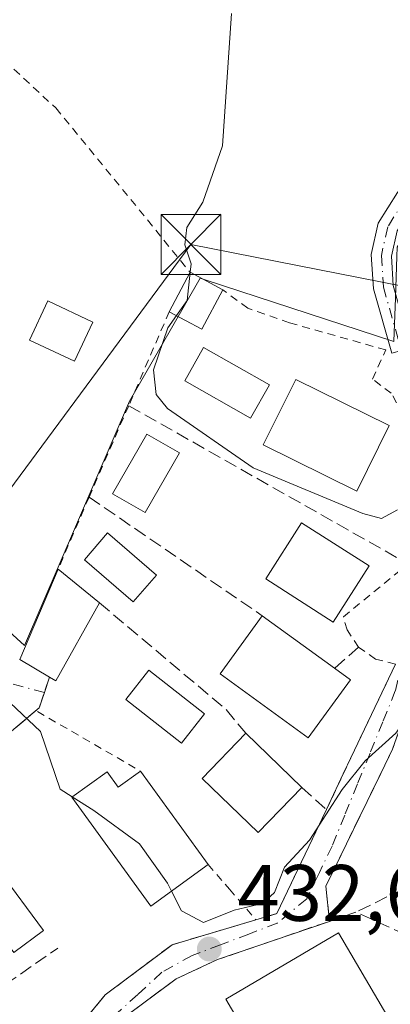
# Model space of a CAD drawing. Units: metres. Extents: x 576800 to 580250, y 4724231 to 4726583.
# Drawn here: x 578892 to 578938, y 4725626 to 4725749 of the extents above; entities that cross this region are included whole.
import ezdxf

# ---------------------------------------------------------------- set-up
doc = ezdxf.new("R2010")
doc.units = ezdxf.units.M
doc.header["$MEASUREMENT"] = 0
for name, pattern in [('DGN Style 2', [1.6480167562047852, 0.988810053722871, -0.6592067024819142]), ('DGN Style 3', [2.307223458686699, 1.648016756204785, -0.6592067024819142]), ('DGN Style 4', [2.6384748266838614, 1.318413404963828, -0.6592067024819142, 0.001648016756204785, -0.6592067024819142])]:
    doc.linetypes.add(name, pattern=pattern)
for name, color, linetype, lineweight in [('Alambrada', 7, 'DGN Style 2', 0), ('Curva de nivel normal', 30, 'Continuous', 0), ('Edificación Cxs', 1, 'Continuous', 13), ('Edificación ligera Cxs', 1, 'Continuous', 0), ('Instalación sanitaria CxS', 9, 'Continuous', 0), ('Muro lineal', 1, 'DGN Style 3', 13), ('Núcleo urbano CxS', 7, 'Continuous', 0), ('Obra de contención lineal', 1, 'DGN Style 3', 13), ('Pastizal CxS', 92, 'Continuous', 0), ('Piscina CxS', 4, 'Continuous', 0), ('Pista pavimentada Cxs', 135, 'Continuous', 0), ('Pista pavimentada eje', 135, 'DGN Style 4', 0), ('Punto de cota en terreno', 7, 'Continuous', 0), ('Rótulo de punto de cota en terreno', 7, 'Continuous', 0), ('Seto lineal', 92, 'DGN Style 3', 0), ('Tendido', 6, 'Continuous', 0), ('Torre de tendido puntual', 7, 'Continuous', 0), ('Vía urbana Cxs', 4, 'Continuous', 0), ('Vía urbana eje', 4, 'DGN Style 4', 0)]:
    doc.layers.add(name, color=color, linetype=linetype, lineweight=lineweight)
doc.styles.add('Style-Arial', font='txt')

# ---------------------------------------------------------------- blocks, each defined once
blk = doc.blocks.new('5PATER')
at = {"layer": 'Núcleo urbano CxS', "linetype": 'Continuous', "lineweight": 0}
h = blk.add_hatch(color=51, dxfattribs=at)
edge = h.paths.add_edge_path()
edge.add_ellipse((0, 0), major_axis=(-0.1095731443231308, -0.1110710700762829), ratio=0.9994222409660322, start_angle=0, end_angle=360)
blk = doc.blocks.new('5TTEND')
at = {"layer": 'Instalación sanitaria CxS', "color": 7, "linetype": 'Continuous', "lineweight": 0}
for p, q in [((-0.375, 0.3754), (0.375, -0.3746)), ((0.3720000000000001, 0.3784000000000001), (-0.3720000000000001, -0.3776))]:
    blk.add_line(p, q, dxfattribs=at)
at = {"layer": 'Instalación sanitaria CxS', "color": 7, "linetype": 'Continuous', "lineweight": 0, "flags": 128}
blk.add_lwpolyline([(-0.375, -0.3746), (0.375, -0.3746), (0.375, 0.3754), (-0.375, 0.3754), (-0.3720000000000001, -0.3776)], dxfattribs=at)

msp = doc.modelspace()

# ---------------------------------------------------------------- linework, layer by layer
at = {"layer": 'Alambrada', "color": 7, "linetype": 'DGN Style 2', "lineweight": 0, "extrusion": (-0.1245002414950962, 0.07194204506092401, 0.9896080193794484), "elevation": 268332.8223533771, "flags": 128}
msp.add_lwpolyline([(-4381297.625914268, -1843701.206384675), (-4381297.625914268, -1843686.139420074)], dxfattribs=at)
at = {"layer": 'Alambrada', "color": 7, "linetype": 'DGN Style 2', "lineweight": 0}
for points in [[(578857.0301000001, 4725711.0701, 436.6138000000064), (578849.0588999996, 4725714.956800001, 435.537599999996), (578876.2600999996, 4725756.540100001, 440.8867000000028), (578896.0301000001, 4725738.270099999, 440.976800000004), (578912.8701, 4725717.6801, 441.9502000000066)], [(578915.1201, 4725643.4801, 437.6781000000047), (578917.8000999996, 4725640.380100001, 437.3233999999939), (578921.1201, 4725636.540100001, 437.8120999999956), (578923.7301000003, 4725637.3201, 438.1573000000063), (578929.9401000004, 4725650.350099999, 442.4398999999976), (578938.6101000002, 4725668.590100001, 437.6438999999955), (578936.1001000004, 4725669.220100001, 438.3209999999963), (578933.9801000003, 4725670.710100001, 439.0583999999944), (578932.5500999996, 4725672.860099999, 439.5368000000017), (578932.0701000001, 4725674.520099999, 440.5458000000072), (578940.1700999998, 4725681.140100001, 439.391300000003), (578940.5701000001, 4725692.5601, 441.1975999999996), (578940.3601000002, 4725698.440099999, 442.832899999994), (578938.0701000001, 4725702.5101, 444.2013000000007), (578935.7100999998, 4725704.290100001, 443.5034000000014), (578937.3901000004, 4725707.950099999, 443.0078000000067), (578925.3300999999, 4725711.340100001, 442.1906000000017), (578920.0800999999, 4725713.1601, 443.1364999999933), (578916.9801000003, 4725715.4801, 442.6564999999973)], [(578910.2600999996, 4725712.7401, 441.0357999999979), (578905.1700999998, 4725700.960100001, 439.9821999999986), (578900.2100999998, 4725689.5101, 439.3984000000055), (578896.3201000001, 4725680.470100001, 438.8543999999966)]]:
    msp.add_polyline3d(points, dxfattribs=at)
at = {"layer": 'Curva de nivel normal', "color": 30, "linetype": 'Continuous', "lineweight": 0, "flags": 128}
for points, elevation in [([(578918.0599999996, 4725750.120100001), (578916.9100000003, 4725733.540100001), (578914.4600000001, 4725726.450099999), (578912.4600000001, 4725723.280099999), (578912.1900000004, 4725721.100099999), (578912.9900000002, 4725718.720100001), (578912.8784999996, 4725717.675600001)], 440), ([(578912.8784999996, 4725717.675600001), (578912.5, 4725714.130100001), (578911.1722999997, 4725712.253799999)], 440), ([(578911.1722999997, 4725712.253799999), (578910.0800000001, 4725710.710100001), (578908.2599999999, 4725705.450099999), (578908.6299999999, 4725702.380100001), (578910.0300000003, 4725700.600099999), (578920.75, 4725693.1801), (578934.5199999996, 4725687.450099999), (578936.8300000001, 4725686.8301), (578938.8700000001, 4725687.9301)], 440), ([(578910.5317000002, 4725640.150699999), (578911.79, 4725637.670100001), (578914.5300000003, 4725636.190099999), (578918.3899999997, 4725637.7301), (578921.9199999999, 4725638.5701), (578923.4400000004, 4725639.970100001), (578924.7000000002, 4725643.140100001), (578927.8399999999, 4725646.530099999), (578931.9299999997, 4725652.860099999), (578934.79, 4725656.440099999), (578938.6299999999, 4725659.940099999), (578942.29, 4725664.9801), (578947.4600000001, 4725668.8201), (578957.9869999997, 4725672.218900001)], 435), ([(578890.3300000001, 4725663.7301), (578894.0999999996, 4725660.1501), (578896.5899999999, 4725652.9001), (578898.1062000003, 4725651.9408)], 435), ([(578898.1062000003, 4725651.9408), (578900.8099999996, 4725650.2301), (578906.5199999996, 4725646.050100001), (578910.04, 4725641.120100001), (578910.5317000002, 4725640.150699999)], 435)]:
    msp.add_lwpolyline(points, dxfattribs=dict(at, elevation=elevation))
at = {"layer": 'Edificación Cxs', "color": 1, "linetype": 'Continuous', "lineweight": 13, "flags": 128}
for points, elevation in [([(578901.5100999996, 4725676.2601), (578896.0401, 4725666.470100001), (578895.2401000002, 4725666.940099999), (578891.5100999996, 4725669.140100001), (578896.3201000001, 4725680.470100001)], 438.8543999999966), ([(578932.9600999998, 4725666.630100001), (578927.6801000005, 4725659.3301), (578916.6201, 4725667.350099999), (578921.8901000004, 4725674.640100001), (578930.9801000003, 4725668.0601)], 442.2070999999996), ([(578906.6401000004, 4725655.1801), (578915.1201, 4725643.4801), (578907.9401000004, 4725638.270099999), (578898.0500999996, 4725651.9001), (578902.4600999998, 4725655.090100001), (578903.8501000004, 4725653.1601)], 438.2753999999985), ([(578936.8601000002, 4725621.1801), (578924.7100999998, 4725614.050100001), (578917.3400999998, 4725626.600099999), (578931.4600999998, 4725634.920100001), (578937.5301000001, 4725624.600099999), (578935.5301000001, 4725623.440099999)], 433.8942999999999)]:
    msp.add_lwpolyline(points, close=True, dxfattribs=dict(at, elevation=elevation))
at = {"layer": 'Edificación Cxs', "color": 1, "linetype": 'Continuous', "lineweight": 13, "extrusion": (-0.04656109370309072, -0.1096750918095053, 0.9928763461729505), "elevation": -544807.7570719806, "flags": 128}
msp.add_lwpolyline([(-1313833.263740885, 4543576.90111881), (-1313833.263740885, 4543589.29816783)], dxfattribs=at)
at = {"layer": 'Edificación Cxs', "color": 1, "linetype": 'Continuous', "lineweight": 13, "extrusion": (0.05411536991325445, -0.04389705345632109, 0.9975693336490475), "elevation": -175678.4720184621, "flags": 128}
msp.add_lwpolyline([(4034733.820528375, 2521356.206381166), (4034733.820528375, 2521349.507269118)], dxfattribs=at)
at = {"layer": 'Edificación Cxs', "color": 1, "linetype": 'Continuous', "lineweight": 13, "extrusion": (-0.1530980173570488, -0.02877651775233179, 0.9877919361421162), "elevation": -224184.1444956673, "flags": 128}
msp.add_lwpolyline([(-4537408.656753305, 1424362.108745303), (-4537400.045694036, 1424354.835620306), (-4537400.655386573, 1424354.12756586)], dxfattribs=at)
at = {"layer": 'Edificación Cxs', "color": 1, "linetype": 'Continuous', "lineweight": 13, "extrusion": (-0.001609747108000355, 0.001165251482066183, 0.9999980254496665), "elevation": 5015.101470159495, "flags": 128}
msp.add_lwpolyline([(578921.8489890639, 4725672.004531424), (578930.9390131837, 4725665.424526956)], dxfattribs=at)
at = {"layer": 'Edificación Cxs', "color": 1, "linetype": 'Continuous', "lineweight": 13, "extrusion": (0.04627736145365975, -0.02729495851357905, 0.9985556524584042), "elevation": -101760.6258974057, "flags": 128}
msp.add_lwpolyline([(4364501.474422476, 1899426.116920758), (4364501.474422476, 1899430.453646367)], dxfattribs=at)
at = {"layer": 'Edificación Cxs', "color": 1, "linetype": 'Continuous', "lineweight": 13, "extrusion": (0.1314688793356345, -0.09494974615905565, 0.9867626256960502), "elevation": -372154.9627821987, "flags": 128}
msp.add_lwpolyline([(4169959.557131423, 2267165.160177761), (4169959.557131423, 2267162.685016765)], dxfattribs=at)
at = {"layer": 'Edificación Cxs', "color": 1, "linetype": 'Continuous', "lineweight": 13, "extrusion": (-0.2537132460504181, 0.2454007037899982, 0.9356324509966153), "elevation": 1013212.018511418, "flags": 128}
msp.add_lwpolyline([(-3799211.872173036, -2684473.993631685), (-3799211.872173036, -2684463.555239078)], dxfattribs=at)
at = {"layer": 'Edificación Cxs', "color": 1, "linetype": 'Continuous', "lineweight": 13, "extrusion": (0.01686770848273254, -0.0232726638262027, 0.9995868464165454), "elevation": -99775.84332103643, "flags": 128}
msp.add_lwpolyline([(3242006.864745934, 3485166.601629489), (3242006.864745935, 3485152.145729648)], dxfattribs=at)
at = {"layer": 'Edificación Cxs', "color": 1, "linetype": 'Continuous', "lineweight": 13}
for points in [[(578900.6700999998, 4725711.4301, 438.5430000000051), (578898.3701, 4725706.540100001, 438.4775999999983), (578892.7301000003, 4725709.190099999, 436.8849999999948), (578895.0301000001, 4725714.090100001, 437.5967999999993), (578900.6700999998, 4725711.4301, 438.5430000000051)], [(578937.8201000001, 4725698.470100001, 443.6904000000068), (578933.7600999996, 4725690.2501, 442.1315999999933), (578922.0301000001, 4725696.040100001, 442.1144999999961), (578926.1001000004, 4725704.2601, 442.2448000000004), (578937.8201000001, 4725698.470100001, 443.6904000000068)], [(578935.3000999996, 4725680.880100001, 440.8726000000024), (578930.8000999996, 4725673.850099999, 440.3429999999935), (578922.3400999998, 4725679.270099999, 440.3034000000043), (578926.8300999999, 4725686.300100001, 441.5871999999945), (578935.3000999996, 4725680.880100001, 440.8726000000024)], [(578932.9600999998, 4725666.630100001, 440.0417000000016), (578927.6801000005, 4725659.3301, 442.2070999999996), (578916.6201, 4725667.350099999, 440.0117000000028), (578921.8901000004, 4725674.640100001, 440.4208000000072)], [(578926.8701, 4725653.130100001, 443.3684999999969), (578921.3901000004, 4725647.470100001, 440.1089999999967), (578914.3701, 4725654.2601, 438.627999999997), (578919.8501000004, 4725659.920100001, 439.6839999999939)], [(578915.1201, 4725643.4801, 437.6781000000047), (578907.9401000004, 4725638.270099999, 436.8948999999994), (578898.0500999996, 4725651.9001, 436.462400000004), (578902.4600999998, 4725655.090100001, 437.8977000000014), (578903.8501000004, 4725653.1601, 438.2753999999986), (578906.6401000004, 4725655.1801, 438.0935999999929)], [(578936.8601000002, 4725621.1801, 433.2443999999959), (578924.7100999998, 4725614.050100001, 431.2994999999937), (578917.3400999998, 4725626.600099999, 433.4562000000006), (578931.4600999998, 4725634.920100001, 433.8942999999999), (578937.5301000001, 4725624.600099999, 433.0280999999959), (578935.5301000001, 4725623.440099999, 433.8046999999933), (578936.8601000002, 4725621.1801, 433.2443999999959)]]:
    msp.add_polyline3d(points, dxfattribs=at)
for points in [[(578900.6700999998, 4725711.4301, 438.5430000000051), (578898.3701, 4725706.540100001, 438.5430000000051), (578892.7301000003, 4725709.190099999, 438.5430000000051), (578895.0301000001, 4725714.090100001, 438.5430000000051)], [(578937.8201000001, 4725698.470100001, 443.6904000000068), (578933.7600999996, 4725690.2501, 443.6904000000068), (578922.0301000001, 4725696.040100001, 443.6904000000068), (578926.1001000004, 4725704.2601, 443.6904000000068)], [(578935.3000999996, 4725680.880100001, 441.5871999999945), (578930.8000999996, 4725673.850099999, 441.5871999999945), (578922.3400999998, 4725679.270099999, 441.5871999999945), (578926.8300999999, 4725686.300100001, 441.5871999999945)], [(578926.8701, 4725653.130100001, 443.3684999999969), (578921.3901000004, 4725647.470100001, 443.3684999999969), (578914.3701, 4725654.2601, 443.3684999999969), (578919.8501000004, 4725659.920100001, 443.3684999999969)]]:
    msp.add_3dface(points, dxfattribs=at)
at = {"layer": 'Edificación ligera Cxs', "color": 1, "linetype": 'Continuous', "lineweight": 0, "extrusion": (-0.07545078946729884, -0.1428072413295151, 0.9868704424556523), "elevation": -718109.9906896044, "flags": 128}
msp.add_lwpolyline([(-1695744.036642216, 4390474.733917644), (-1695744.036642216, 4390480.395350975)], dxfattribs=at)
at = {"layer": 'Edificación ligera Cxs', "color": 1, "linetype": 'Continuous', "lineweight": 0, "extrusion": (-0.1320690564782648, 0.07069389881373585, 0.9887164087803209), "elevation": 258059.8943766444, "flags": 128}
msp.add_lwpolyline([(-4439581.480527529, -1700314.461259573), (-4439581.480527529, -1700309.746287708)], dxfattribs=at)
at = {"layer": 'Edificación ligera Cxs', "color": 1, "linetype": 'Continuous', "lineweight": 0, "extrusion": (-0.2564278154300216, 0.05822271779412153, 0.9648082144169653), "elevation": 127120.6608781505, "flags": 128}
msp.add_lwpolyline([(-4736601.40325642, -464735.783964249), (-4736596.023047345, -464737.3131256924), (-4736597.243340697, -464741.947386162)], dxfattribs=at)
at = {"layer": 'Edificación ligera Cxs', "color": 1, "linetype": 'Continuous', "lineweight": 0}
msp.add_3dface([(578916.9801000003, 4725715.4801, 442.6564999999973), (578914.3501000004, 4725710.5601, 442.6564999999973), (578910.2600999996, 4725712.7401, 442.6564999999973), (578912.8701, 4725717.6801, 442.6564999999973)], dxfattribs=at)
at = {"layer": 'Muro lineal', "color": 1, "linetype": 'DGN Style 3', "lineweight": 13, "extrusion": (0.01278208336423485, -0.007238311207975276, 0.9998921067773894), "elevation": -26366.54535192406, "flags": 128}
msp.add_lwpolyline([(578852.2504112233, 4725633.907881881), (578887.2551049087, 4725614.087362644)], dxfattribs=at)
at = {"layer": 'Muro lineal', "color": 1, "linetype": 'DGN Style 3', "lineweight": 13, "extrusion": (-0.03204692451473216, 0.02198052432991652, 0.9992446403055305), "elevation": 85760.22841390585, "flags": 128}
msp.add_lwpolyline([(-4224541.167021906, -2193892.454874106), (-4224541.167021906, -2193866.145472711)], dxfattribs=at)
at = {"layer": 'Muro lineal', "color": 1, "linetype": 'DGN Style 3', "lineweight": 13, "extrusion": (0.5922614434607653, 0.6968472877985241, 0.4045123484859415), "elevation": 3636113.062055623, "flags": 128}
msp.add_lwpolyline([(2619294.339873625, -1607831.529391977), (2619273.610548375, -1607831.738788572), (2619269.783359392, -1607830.111837162)], dxfattribs=at)
at = {"layer": 'Muro lineal', "color": 1, "linetype": 'DGN Style 3', "lineweight": 13, "extrusion": (0.2450201883001739, 0.2164344997274655, 0.945050905852732), "elevation": 1165063.621373344, "flags": 128}
msp.add_lwpolyline([(3158489.237710226, -3366556.237433864), (3158489.237710226, -3366552.001882649)], dxfattribs=at)
at = {"layer": 'Muro lineal', "color": 1, "linetype": 'DGN Style 3', "lineweight": 13, "extrusion": (0.1621693859449915, -0.1468504537845303, 0.9757745817992504), "elevation": -599647.463839628, "flags": 128}
msp.add_lwpolyline([(3891481.712017621, 2676517.705464778), (3891481.712017621, 2676513.46098625)], dxfattribs=at)
at = {"layer": 'Muro lineal', "color": 1, "linetype": 'DGN Style 3', "lineweight": 13}
msp.add_polyline3d([(578895.2401000002, 4725666.940099999, 437.1442999999999), (578893.9600999998, 4725663.100099999, 436.0843000000023), (578890.4801000003, 4725660.1801, 435.383600000001), (578874.8701, 4725681.9301, 434.3105999999971)], dxfattribs=at)
at = {"layer": 'Núcleo urbano CxS', "color": 7, "linetype": 'Continuous', "lineweight": 0}
for points in [[(578851.9605, 4725708.7619, 431.8459000000003), (578854.9234999996, 4725705.4211, 431.9900000000052), (578857.5186999999, 4725702.494899999, 432.1910999999964), (578857.6069, 4725702.414100001, 432.1968000000052), (578860.0075000003, 4725700.2215, 432.351800000004), (578892.0926999999, 4725670.9147, 435.8117999999959), (578905.2657000005, 4725701.519500001, 438.8141999999935), (578907.2994999997, 4725705.063300001, 439.1560999999929), (578909.0516999997, 4725708.116900001, 439.2617999999929), (578914.1086999997, 4725716.928900001, 439.7309999999998), (578914.7395000001, 4725716.723099999, 439.9333000000043), (578938.4101, 4725708.9989, 442.4441999999981), (578938.5976999998, 4725714.473099999, 443.2976999999955), (578938.7755000005, 4725719.659499999, 443.7584999999963), (578938.8154999996, 4725720.828299999, 443.8457000000053), (578953.4789000005, 4725745.285499999, 446.6123999999982), (578962.8805, 4725760.9663, 449.3784000000014)], [(578860.0075000003, 4725700.2215, 432.351800000004), (578892.0926999999, 4725670.9147, 435.8117999999959), (578905.2657000005, 4725701.519500001, 438.8141999999935), (578907.2994999997, 4725705.063300001, 439.1560999999929), (578909.0516999997, 4725708.116900001, 439.2617999999929), (578914.1086999997, 4725716.928900001, 439.7309999999998), (578914.7395000001, 4725716.723099999, 439.9333000000043), (578938.4101, 4725708.9989, 442.4441999999981), (578938.5976999998, 4725714.473099999, 443.2976999999955), (578938.7755000005, 4725719.659499999, 443.7584999999963), (578938.8154999996, 4725720.828299999, 443.8457000000053), (578953.4789000005, 4725745.285499999, 446.6123999999982), (578962.8805, 4725760.9663, 449.3784000000014)]]:
    msp.add_polyline3d(points, dxfattribs=at)
at = {"layer": 'Obra de contención lineal', "color": 1, "linetype": 'DGN Style 3', "lineweight": 13}
for points in [[(578975.1201, 4725663.290100001, 435.3217000000004), (578969.2901, 4725657.940099999, 433.8626999999979), (578961.8800999997, 4725652.2601, 434.0715000000055), (578956.1700999998, 4725648.5601, 436.7364999999991), (578933.6901000004, 4725637.5101, 434.0945000000065)], [(578886.2600999996, 4725644.040100001, 433.8588000000018), (578881.2600999996, 4725640.2601, 433.0510000000068), (578889.7100999998, 4725628.420100001, 432.6873000000051), (578896.2801000001, 4725633.0001, 433.9278000000049)], [(578921.1201, 4725636.540100001, 437.8120999999956), (578910.6101000002, 4725633.420100001, 435.1140000000014), (578902.2301000003, 4725627.140100001, 434.7118999999948), (578893.1201, 4725616.0101, 431.5969999999944)]]:
    msp.add_polyline3d(points, dxfattribs=at)
at = {"layer": 'Pastizal CxS', "color": 92, "linetype": 'Continuous', "lineweight": 0}
for points in [[(578962.8805, 4725760.9663, 449.3784000000014), (578953.4789000005, 4725745.285499999, 446.6123999999982), (578938.8154999996, 4725720.828299999, 443.8457000000053), (578938.7755000005, 4725719.659499999, 443.7584999999963), (578938.5976999998, 4725714.473099999, 443.2976999999955), (578938.4101, 4725708.9989, 442.4441999999981), (578914.7395000001, 4725716.723099999, 439.9333000000043), (578914.1086999997, 4725716.928900001, 439.7309999999998), (578909.0516999997, 4725708.116900001, 439.2617999999929), (578907.2994999997, 4725705.063300001, 439.1560999999929), (578905.2657000005, 4725701.519500001, 438.8141999999935), (578892.0926999999, 4725670.9147, 435.8117999999959), (578860.0075000003, 4725700.2215, 432.351800000004), (578857.6069, 4725702.414100001, 432.1968000000052), (578857.5186999999, 4725702.494899999, 432.1910999999964), (578854.9234999996, 4725705.4211, 431.9900000000052), (578851.9605, 4725708.7619, 431.8459000000003), (578865.5371000003, 4725747.4069, 437.6690999999992), (578887.3132999997, 4725819.9605, 444.0948000000063)], [(578851.9605, 4725708.7619, 431.8459000000003), (578854.9234999996, 4725705.4211, 431.9900000000052), (578857.5186999999, 4725702.494899999, 432.1910999999964), (578857.6069, 4725702.414100001, 432.1968000000052), (578860.0075000003, 4725700.2215, 432.351800000004), (578892.0926999999, 4725670.9147, 435.8117999999959), (578905.2657000005, 4725701.519500001, 438.8141999999935), (578907.2994999997, 4725705.063300001, 439.1560999999929), (578909.0516999997, 4725708.116900001, 439.2617999999929), (578914.1086999997, 4725716.928900001, 439.7309999999998), (578914.7395000001, 4725716.723099999, 439.9333000000043), (578938.4101, 4725708.9989, 442.4441999999981), (578938.5976999998, 4725714.473099999, 443.2976999999955), (578938.7755000005, 4725719.659499999, 443.7584999999963), (578938.8154999996, 4725720.828299999, 443.8457000000053), (578953.4789000005, 4725745.285499999, 446.6123999999982), (578962.8805, 4725760.9663, 449.3784000000014)]]:
    msp.add_polyline3d(points, dxfattribs=at)
at = {"layer": 'Piscina CxS', "color": 4, "linetype": 'Continuous', "lineweight": 0}
for points in [[(578922.8000999996, 4725703.5801, 440.8401000000013), (578920.4501, 4725699.4101, 440.5884999999981), (578912.1901000004, 4725704.0801, 440.3742999999959), (578914.5401, 4725708.2401, 440.4665999999997), (578922.8000999996, 4725703.5801, 440.8401000000013)], [(578911.5201000003, 4725695.050100001, 439.5584999999992), (578907.2301000003, 4725687.5601, 439.4101999999984), (578903.1501000002, 4725689.9001, 438.7978000000003), (578907.4401000004, 4725697.390100001, 439.3852999999945), (578911.5201000003, 4725695.050100001, 439.5584999999992)], [(578908.6501000002, 4725679.7301, 438.6962000000058), (578905.7500999998, 4725676.370100001, 438.2623000000021), (578899.6300999997, 4725681.6501, 437.7593999999954), (578902.5201000003, 4725685.0101, 438.757500000007), (578908.6501000002, 4725679.7301, 438.6962000000058)], [(578914.6801000005, 4725662.3301, 435.8659999999945), (578911.7901, 4725658.6601, 435.5568999999959), (578904.8000999996, 4725664.1601, 436.3286999999983), (578907.6901000004, 4725667.8301, 437.0148000000045), (578914.6801000005, 4725662.3301, 435.8659999999945)], [(578894.5100999996, 4725635.190099999, 433.4900999999954), (578890.7901, 4725632.4301, 433.1836000000039), (578885.1901000004, 4725639.970100001, 433.1264999999985), (578888.9101, 4725642.7301, 433.6944999999978), (578894.5100999996, 4725635.190099999, 433.4900999999954)]]:
    msp.add_polyline3d(points, dxfattribs=at)
for points in [[(578922.8000999996, 4725703.5801, 440.8401000000013), (578920.4501, 4725699.4101, 440.5884999999981), (578912.1901000004, 4725704.0801, 440.3742999999959), (578914.5401, 4725708.2401, 440.4665999999997)], [(578911.5201000003, 4725695.050100001, 439.5584999999992), (578907.2301000003, 4725687.5601, 439.4101999999984), (578903.1501000002, 4725689.9001, 438.7978000000003), (578907.4401000004, 4725697.390100001, 439.3852999999945)], [(578908.6501000002, 4725679.7301, 438.6962000000058), (578905.7500999998, 4725676.370100001, 438.2623000000021), (578899.6300999997, 4725681.6501, 437.7593999999954), (578902.5201000003, 4725685.0101, 438.757500000007)], [(578914.6801000005, 4725662.3301, 435.8659999999945), (578911.7901, 4725658.6601, 435.5568999999959), (578904.8000999996, 4725664.1601, 436.3286999999983), (578907.6901000004, 4725667.8301, 437.0148000000045)], [(578894.5100999996, 4725635.190099999, 433.4900999999954), (578890.7901, 4725632.4301, 433.1836000000039), (578885.1901000004, 4725639.970100001, 433.1264999999985), (578888.9101, 4725642.7301, 433.6944999999978)]]:
    msp.add_3dface(points, dxfattribs=at)
at = {"layer": 'Pista pavimentada Cxs', "color": 135, "linetype": 'Continuous', "lineweight": 0}
for points in [[(578938.1413000004, 4725707.5471, 443.1434000000008), (578935.8564999999, 4725715.611099999, 443.9437999999937), (578935.5711000003, 4725719.890100001, 444.1203999999998), (578936.4508999996, 4725723.8487, 444.6508000000031), (578938.8547, 4725727.6667, 445.9239999999991), (578943.3479000004, 4725733.2171, 446.2338000000018), (578945.7906999998, 4725737.202500001, 446.0945999999968), (578950.7918999996, 4725747.2051, 447.6542999999947), (578957.0537, 4725759.922300001, 448.6922999999952), (578959.9501, 4725767.4901, 450.1696999999986), (578964.2602000004, 4725776.120100001, 450.8084999999992), (578968.4200999998, 4725783.4901, 452.2314000000042), (578973.1701999997, 4725790.700099999, 454.4429999999993), (578977.4401000004, 4725795.6801, 454.9343999999983), (578979.9157999996, 4725797.191400001, 455.069399999993)], [(578959.2966, 4725758.8179, 449.0158999999985), (578953.0313999997, 4725746.093900001, 447.7347000000009), (578947.9785000002, 4725735.988100001, 446.034799999994), (578945.3938999996, 4725731.771299999, 446.671199999997), (578940.8913000004, 4725726.209100001, 446.2635000000009), (578938.7972999997, 4725722.883300001, 445.1978999999993), (578938.0894999999, 4725719.6983, 444.6239999999962), (578938.3334999997, 4725716.0397, 444.4634999999981), (578940.5466999998, 4725708.228700001, 444.0892000000022), (578939.3438999997, 4725707.887900001, 443.6089999999967), (578938.1413000004, 4725707.5471, 443.1434000000008), (578935.8564999999, 4725715.611099999, 443.9437999999937), (578935.5711000003, 4725719.890100001, 444.1203999999998), (578936.4508999996, 4725723.8487, 444.6508000000031), (578938.8547, 4725727.6667, 445.9239999999991), (578943.3479000004, 4725733.2171, 446.2338000000018), (578945.7906999998, 4725737.202500001, 446.0945999999968), (578950.7918999996, 4725747.2051, 447.6542999999947), (578957.0537, 4725759.922300001, 448.6922999999952)]]:
    msp.add_polyline3d(points, dxfattribs=at)
at = {"layer": 'Pista pavimentada eje', "color": 135, "linetype": 'DGN Style 4', "lineweight": 0}
msp.add_polyline3d([(578981.7609000001, 4725796.577299999, 455.156799999997), (578980.9801000003, 4725796.3201, 455.1753000000026), (578978.2901, 4725794.6801, 454.9572999999946), (578976.1551000001, 4725792.190099999, 454.5706999999966), (578974.2100999998, 4725789.915100001, 454.5843000000023), (578971.8350999998, 4725786.3101, 453.922000000006), (578969.5251000002, 4725782.815099999, 452.7164000000049), (578967.4451000001, 4725779.130100001, 451.6775999999954), (578965.4051000001, 4725775.5101, 451.2698999999994), (578963.2801000001, 4725771.2601, 450.7596999999951), (578961.1250999998, 4725766.9451, 450.2011000000057), (578959.5251000002, 4725763.1801, 449.4619999999995), (578958.1750999996, 4725759.370100001, 448.8644999999961), (578951.9117000002, 4725746.649499999, 447.7256999999955), (578946.8844999997, 4725736.5953, 445.9631999999983), (578944.3709000006, 4725732.4943, 446.2357000000048), (578939.8731000006, 4725726.937899999, 446.0813000000053), (578937.6240999997, 4725723.3661, 444.8481000000029), (578936.8302999996, 4725719.7941, 444.3203999999969), (578937.0948999999, 4725715.8255, 444.1211999999941), (578939.3438999997, 4725707.887900001, 443.6089999999967)], dxfattribs=at)
at = {"layer": 'Seto lineal', "color": 92, "linetype": 'DGN Style 3', "lineweight": 0, "extrusion": (0.1684397638098659, -0.1314265770008994, 0.9769109994393058), "elevation": -523134.8363856318, "flags": 128}
msp.add_lwpolyline([(4081846.359091756, 2394087.467643501), (4081844.773603672, 2394094.29012291), (4081841.785971365, 2394096.279388655)], dxfattribs=at)
at = {"layer": 'Seto lineal', "color": 92, "linetype": 'DGN Style 3', "lineweight": 0}
for points in [[(578952.2600999996, 4725695.590100001, 442.9179000000004), (578944.5100999996, 4725686.110099999, 439.6340000000055), (578943.7301000003, 4725676.970100001, 437.9937999999966), (578941.4801000003, 4725667.1601, 437.230899999995), (578938.2301000003, 4725657.920100001, 440.3280999999988), (578929.8701, 4725640.7401, 436.5785999999935), (578930.3201000001, 4725636.350099999, 434.5194999999949)], [(578930.3201000001, 4725636.350099999, 434.5194999999949), (578916.3000999996, 4725631.5601, 434.1619000000064), (578911.1001000004, 4725629.130100001, 434.4323000000004), (578904.3201000001, 4725624.110099999, 434.8861999999936), (578899.3601000002, 4725618.370100001, 436.866200000004), (578898.6700999998, 4725617.5701, 436.1618000000017), (578881.4200999998, 4725597.5101, 430.8331999999937), (578880.4401000004, 4725595.350099999, 430.399900000004), (578880.1001000004, 4725593.470100001, 430.0893000000069), (578881.4801000003, 4725589.210100001, 429.832899999994), (578892.6201, 4725574.7501, 429.770399999994)]]:
    msp.add_polyline3d(points, dxfattribs=at)
at = {"layer": 'Tendido', "color": 6, "linetype": 'Continuous', "lineweight": 0}
msp.add_polyline3d([(578887.8909999998, 4725674.2565, 437.9600999999967), (578882.5499999998, 4725680.07, 435.4382999999943), (578912.9780000001, 4725721.1535, 441.4222000000009), (578958.1688999999, 4725712.2634, 445.1045000000013), (578998.5972999996, 4725664.532500001, 435.2482000000019), (579038.8602, 4725662.015799999, 438.1818999999959), (579113.3606000004, 4725657.5078, 447.2091999999975)], dxfattribs=at)
at = {"layer": 'Vía urbana Cxs', "color": 4, "linetype": 'Continuous', "lineweight": 0, "extrusion": (0.04627736145365975, -0.02729495851357905, 0.9985556524584042), "elevation": -101760.6258974057, "flags": 128}
msp.add_lwpolyline([(4364501.474422476, 1899430.453646367), (4364501.474422476, 1899426.116920758)], dxfattribs=at)
at = {"layer": 'Vía urbana Cxs', "color": 4, "linetype": 'Continuous', "lineweight": 0, "extrusion": (-0.9031614068437556, 0.429301145008708, 9.067564040087694e-06), "elevation": 1505859.93105632, "flags": 128}
msp.add_lwpolyline([(-4516560.304798432, 428.7854186573737), (-4516565.939019177, 431.729818657487), (-4516566.506914282, 431.7848186574975), (-4516580.500503422, 423.9894186571745)], dxfattribs=at)
at = {"layer": 'Vía urbana Cxs', "color": 4, "linetype": 'Continuous', "lineweight": 0, "extrusion": (-0.03788522626802301, -0.2956741585502791, 0.9545373233122972), "elevation": -1418763.257244798, "flags": 128}
msp.add_lwpolyline([(-26367.06002734893, 4544579.86640605), (-26364.57032448566, 4544581.024440027), (-26360.06669939555, 4544595.391173259)], dxfattribs=at)
at = {"layer": 'Vía urbana Cxs', "color": 4, "linetype": 'Continuous', "lineweight": 0}
for points in [[(578952.2600999996, 4725695.590100001, 442.9179000000004), (578944.5100999996, 4725686.110099999, 439.6340000000055), (578943.7301000003, 4725676.970100001, 437.9937999999966), (578941.8289999999, 4725668.681100001, 437.4033000000054), (578941.4801000003, 4725667.1601, 437.230899999995), (578938.2301000003, 4725657.920100001, 440.3280999999988), (578936.7516999999, 4725654.881999999, 440.9201999999932), (578929.8701, 4725640.7401, 436.5785999999935), (578930.3201000001, 4725636.350099999, 434.5194999999949)], [(578891.5100999996, 4725669.140100001, 437.3772999999928), (578895.2401000002, 4725666.940099999, 437.1442999999999), (578894.6001000004, 4725665.020099999, 436.6290000000009), (578893.9600999998, 4725663.100099999, 436.0843000000023), (578890.4801000003, 4725660.1801, 435.383600000001)], [(578893.1201, 4725616.0101, 431.5969999999944), (578902.2301000003, 4725627.140100001, 434.7118999999948), (578910.6101000002, 4725633.420100001, 435.1140000000014), (578921.1201, 4725636.540100001, 437.8120999999956), (578923.7301000003, 4725637.3201, 438.1573000000063), (578929.9401000004, 4725650.350099999, 442.4398999999976), (578932.3589000005, 4725655.4387, 445.3843000000052), (578932.6026999997, 4725655.9516, 445.4392999999982), (578938.6101000002, 4725668.590100001, 437.6438999999955)], [(578895.2401000002, 4725666.940099999, 437.1442999999999), (578894.6001000004, 4725665.020099999, 436.6290000000009), (578893.9600999998, 4725663.100099999, 436.0843000000023), (578890.4801000003, 4725660.1801, 435.383600000001)], [(578938.2301000003, 4725657.920100001, 440.3280999999988), (578936.7516999999, 4725654.881999999, 440.9201999999932), (578929.8701, 4725640.7401, 436.5785999999935), (578930.3201000001, 4725636.350099999, 434.5194999999949), (578916.3000999996, 4725631.5601, 434.1619000000064), (578911.1001000004, 4725629.130100001, 434.4323000000004), (578904.3201000001, 4725624.110099999, 434.8861999999936)], [(578893.1201, 4725616.0101, 431.5969999999944), (578902.2301000003, 4725627.140100001, 434.7118999999948), (578910.6101000002, 4725633.420100001, 435.1140000000014), (578921.1201, 4725636.540100001, 437.8120999999956)], [(578930.3201000001, 4725636.350099999, 434.5194999999949), (578916.3000999996, 4725631.5601, 434.1619000000064), (578911.1001000004, 4725629.130100001, 434.4323000000004), (578904.3201000001, 4725624.110099999, 434.8861999999936), (578899.3601000002, 4725618.370100001, 436.866200000004)]]:
    msp.add_polyline3d(points, dxfattribs=at)
at = {"layer": 'Vía urbana eje', "color": 4, "linetype": 'DGN Style 4', "lineweight": 0}
for points in [[(578894.6001000004, 4725665.020099999, 436.6290000000009), (578890.5031000003, 4725666.1009, 436.0396000000038), (578888.3863000004, 4725668.005899999, 436.1637999999948), (578877.1681000004, 4725681.5525, 434.8185999999987), (578869.1246999997, 4725692.1359, 433.2479000000022), (578856.6363000004, 4725706.105900001, 432.9942000000011), (578852.6146999998, 4725710.339299999, 435.2785000000004), (578844.9946999997, 4725712.455900001, 432.4355000000069), (578827.6379000006, 4725714.9959, 431.212400000004), (578816.8428999997, 4725714.9959, 431.6631000000052), (578811.7500999998, 4725712.670100001, 431.2494000000006)], [(578943.7094999999, 4725690.8223, 440.5577999999951), (578943.5301000001, 4725685.1801, 439.4422999999952), (578942.5500999996, 4725681.1801, 438.8475000000035), (578941.5500999996, 4725677.190099999, 438.2063000000053), (578940.5701000001, 4725673.210100001, 437.9318999999959), (578939.5701000001, 4725669.220100001, 437.6104999999953), (578938.5800999999, 4725665.2301, 437.4627999999939), (578937.0000999998, 4725661.340100001, 438.9079999999958), (578935.4200999998, 4725657.440099999, 443.2810999999929), (578933.8300999999, 4725653.5601, 443.6392000000051), (578932.2500999998, 4725649.670100001, 441.5319000000018), (578930.6700999998, 4725645.770099999, 438.7547999999952), (578929.0701000001, 4725642.470100001, 437.9211000000069), (578927.4801000003, 4725639.1601, 436.7531000000017), (578923.7801000001, 4725636.130100001, 437.2140999999974), (578920.2301000003, 4725634.7601, 436.1270999999979), (578916.6700999998, 4725633.4101, 434.741599999994), (578913.1201, 4725632.0601, 434.2396000000008), (578909.3201000001, 4725629.970100001, 434.9039000000049), (578906.3000999996, 4725627.190099999, 434.7440999999963), (578903.2801000001, 4725624.420100001, 434.9330999999948)]]:
    msp.add_polyline3d(points, dxfattribs=at)

# ---------------------------------------------------------------- block references
at = {"layer": 'Punto de cota en terreno', "color": 7, "linetype": 'Continuous', "lineweight": 0, "xscale": 10, "yscale": 10, "zscale": 10}
msp.add_blockref('5PATER', (578915.2699999996, 4725632.880000001, 432.6900000000023), dxfattribs=at)
at = {"layer": 'Torre de tendido puntual', "color": 7, "linetype": 'Continuous', "lineweight": 0, "xscale": 10, "yscale": 10, "zscale": 10}
msp.add_blockref('5TTEND', (578912.9780000001, 4725721.1535, 441.4222000000009), dxfattribs=at)

# ---------------------------------------------------------------- texts
at = {"layer": 'Rótulo de punto de cota en terreno', "color": 7, "linetype": 'Continuous', "lineweight": 0, "style": 'Style-Arial'}
msp.add_text('432,69', height=7.000000000000002, dxfattribs=at).set_placement((578918.7977999998, 4725636.4078))

doc.saveas('drawing.dxf')
